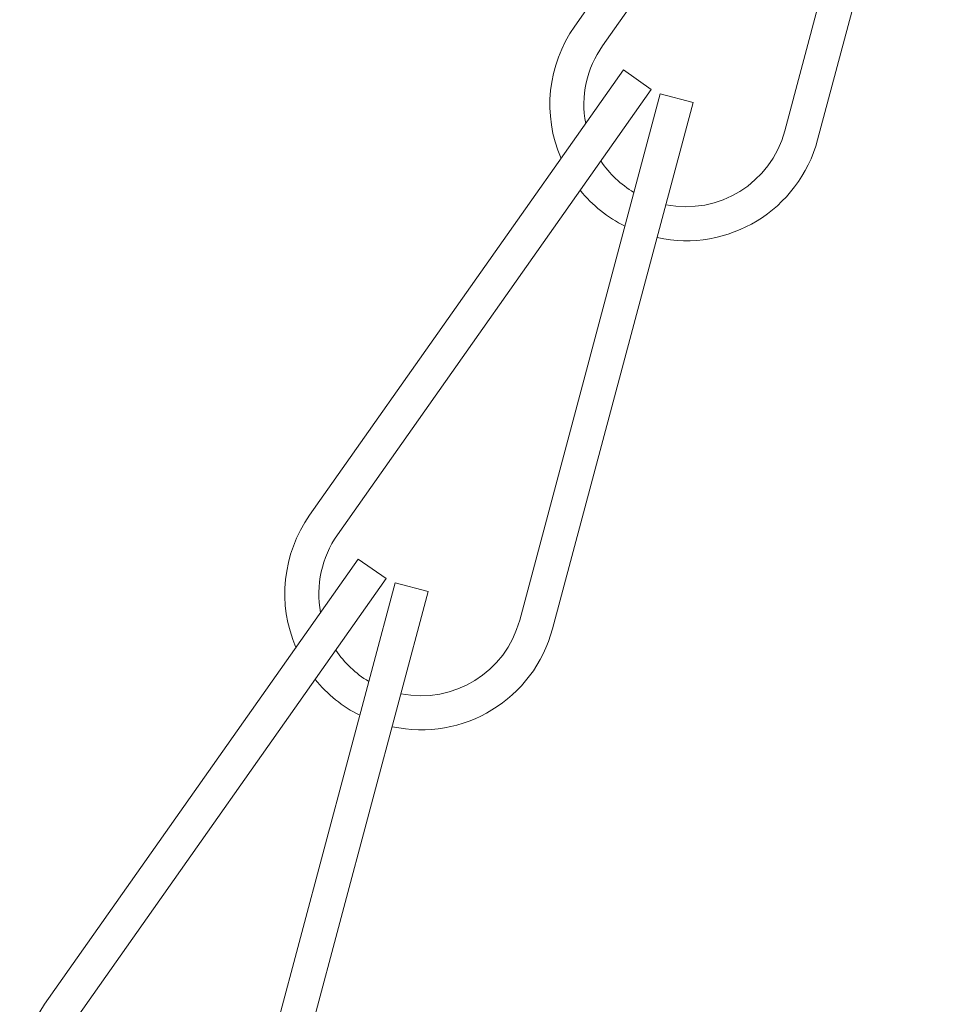
# Model space of a CAD drawing. Extents: x -44 to 73, y -71 to 41.
# Drawn here: x 47 to 48, y -65 to -64 of the extents above; entities that cross this region are included whole.
import ezdxf

# ---------------------------------------------------------------- set-up
doc = ezdxf.new("R2010")
doc.units = 0
doc.header["$LTSCALE"] = 0.1
doc.header["$MEASUREMENT"] = 0
doc.layers.get('0').update_dxf_attribs({"linetype": 'CONTINUOUS', "lineweight": 15})

msp = doc.modelspace()

# ---------------------------------------------------------------- linework, layer by layer
for p, q in [((47.71408, -63.56873), (47.42611, -63.97748)), ((47.73962, -63.58673), (47.45166, -63.99548)), ((47.74795, -63.59062), (47.61887, -64.07367)), ((47.77814, -63.59869), (47.64906, -64.08174)), ((47.47078, -64.01766), (47.18282, -64.42641)), ((47.49633, -64.03566), (47.47078, -64.01766)), ((47.49633, -64.03566), (47.20837, -64.44441)), ((47.50465, -64.03955), (47.37558, -64.5226)), ((47.53484, -64.04762), (47.50465, -64.03955)), ((47.53484, -64.04762), (47.40577, -64.53067)), ((47.22749, -64.46659), (46.93952, -64.87534)), ((47.25304, -64.48459), (47.22749, -64.46659)), ((47.25304, -64.48459), (46.96507, -64.89334)), ((47.26136, -64.48848), (47.13228, -64.97153)), ((47.29155, -64.49655), (47.26136, -64.48848)), ((47.29155, -64.49655), (47.16248, -64.9796))]:
    msp.add_line(p, q)
for centre, radius, start, end in [((47.5283, -64.04947), 0.125, 144.83537, 203.32024), ((47.5283, -64.04947), 0.09375, 144.83537, 190.65137), ((47.5283, -64.04947), 0.09375, 258.61409, 345.03963), ((47.5283, -64.04947), 0.125, 257.71971, 345.03963), ((47.5283, -64.04947), 0.09375, 213.51198, 239.31658), ((47.5283, -64.04947), 0.125, 219.00897, 243.3131), ((47.28501, -64.4984), 0.125, 144.83537, 203.32024), ((47.28501, -64.4984), 0.09375, 144.83537, 190.65137), ((47.28501, -64.4984), 0.125, 257.71971, 345.03963), ((47.28501, -64.4984), 0.09375, 258.61409, 345.03963), ((47.28501, -64.4984), 0.09375, 213.51198, 239.31658), ((47.28501, -64.4984), 0.125, 219.00897, 243.3131), ((47.04171, -64.94733), 0.125, 144.83537, 203.32024)]:
    msp.add_arc(centre, radius, start, end)

doc.saveas('drawing.dxf')
